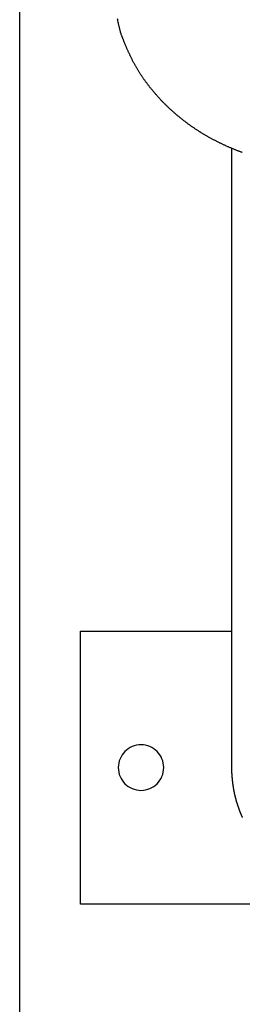
# Model space of a CAD drawing. Extents: x -33.7 to 33.7, y -35.3 to 35.3.
# Drawn here: x -5.7 to -5, y -11.4 to -8.2 of the extents above; entities that cross this region are included whole.
import ezdxf

# ---------------------------------------------------------------- set-up
doc = ezdxf.new("R2010")
doc.units = 0
doc.layers.get('0').update_dxf_attribs({"linetype": 'CONTINUOUS'})

msp = doc.modelspace()

# ---------------------------------------------------------------- linework, layer by layer
at = {"color": 0}
for points in [[(-5.7078, -22.6463), (-5.7078, 35.3192)], [(-5.7078, -22.6463), (-5.7078, 35.3192)], [(-5.7078, -22.6463), (-5.7078, 35.3192)], [(-5.7078, -22.6463), (-5.7078, 35.3192)], [(-5.7078, -22.6463), (-5.7078, 35.3192)], [(-5.7078, -22.6463), (-5.7078, 35.3192)], [(-5.7078, -22.6463), (-5.7078, 35.3192)], [(-5.7078, -22.6463), (-5.7078, 35.3192)], [(-5.7078, -22.6463), (-5.7078, 35.3192)], [(-5.7078, -22.6463), (-5.7078, 35.3192)], [(-5.7078, -22.6463), (-5.7078, 35.3192)], [(-5.7078, -22.6463), (-5.7078, 35.3192)], [(-5.7078, -22.6463), (-5.7078, 35.3192)], [(-5.7078, -22.6463), (-5.7078, 35.3192)], [(-5.7078, -22.6463), (-5.7078, 35.3192)], [(-5.7078, -22.6463), (-5.7078, 35.3192)], [(-5.7078, -22.6463), (-5.7078, 35.3192)], [(-5.7078, -22.6463), (-5.7078, 35.3192)], [(-5.7078, -22.6463), (-5.7078, 35.3192)], [(-5.7078, -22.6463), (-5.7078, 35.3192)], [(-5.7078, -22.6463), (-5.7078, 35.3192)], [(-4.9736, -8.6376), (-4.9754, -8.6367), (-4.9775, -8.6361), (-4.9796, -8.6352), (-4.9817, -8.6346), (-4.9835, -8.6337), (-4.9856, -8.6331), (-4.9877, -8.6323), (-4.9898, -8.6317), (-4.9898, -8.6317), (-4.9916, -8.6308), (-4.9937, -8.6299), (-4.9956, -8.629), (-4.9977, -8.6284), (-4.9995, -8.6275), (-5.0016, -8.6267), (-5.0037, -8.6258), (-5.0058, -8.6252), (-5.0076, -8.6243), (-5.0097, -8.6234), (-5.0116, -8.6225), (-5.0137, -8.6218), (-5.0155, -8.6209), (-5.0176, -8.62), (-5.0197, -8.6191), (-5.0218, -8.6185), (-5.0218, -8.6185), (-5.0236, -8.6174), (-5.0257, -8.6165), (-5.0275, -8.6156), (-5.0296, -8.6147), (-5.0314, -8.6138), (-5.0335, -8.6129), (-5.0355, -8.612), (-5.0376, -8.6111), (-5.0394, -8.6099), (-5.0415, -8.609), (-5.0433, -8.6081), (-5.0454, -8.6072), (-5.0472, -8.6062), (-5.0493, -8.6053), (-5.0513, -8.6044), (-5.0534, -8.6035), (-5.0534, -8.6035), (-5.0552, -8.6023), (-5.0573, -8.6014), (-5.0591, -8.6003), (-5.0612, -8.5994), (-5.063, -8.5982), (-5.0651, -8.5973), (-5.0669, -8.5963), (-5.069, -8.5954), (-5.0708, -8.5942), (-5.0729, -8.5933), (-5.0747, -8.5921), (-5.0768, -8.5912), (-5.0786, -8.59), (-5.0807, -8.5891), (-5.0825, -8.5879), (-5.0846, -8.587), (-5.0846, -8.587), (-5.0864, -8.5858), (-5.0882, -8.5846), (-5.09, -8.5834), (-5.0921, -8.5825), (-5.0939, -8.5813), (-5.0959, -8.5801), (-5.0977, -8.5789), (-5.0998, -8.578), (-5.1016, -8.5768), (-5.1034, -8.5756), (-5.1052, -8.5744), (-5.1073, -8.5733), (-5.1091, -8.5721), (-5.1111, -8.5709), (-5.1129, -8.5697), (-5.115, -8.5688), (-5.115, -8.5688), (-5.1168, -8.5674), (-5.1186, -8.5662), (-5.1204, -8.565), (-5.1223, -8.5638), (-5.1241, -8.5626), (-5.1259, -8.5614), (-5.1277, -8.5602), (-5.1298, -8.559), (-5.1316, -8.5575), (-5.1334, -8.5563), (-5.1352, -8.5551), (-5.1371, -8.5539), (-5.1389, -8.5525), (-5.1407, -8.5513), (-5.1425, -8.5501), (-5.1446, -8.5489), (-5.1446, -8.5489), (-5.1463, -8.5474), (-5.1481, -8.5462), (-5.1499, -8.5447), (-5.1517, -8.5435), (-5.1535, -8.542), (-5.1553, -8.5408), (-5.1571, -8.5395), (-5.1589, -8.5383), (-5.1606, -8.5368), (-5.1624, -8.5356), (-5.1642, -8.5341), (-5.166, -8.5329), (-5.1678, -8.5314), (-5.1696, -8.5302), (-5.1714, -8.5287), (-5.1732, -8.5275), (-5.1732, -8.5275), (-5.1747, -8.526), (-5.1765, -8.5245), (-5.1783, -8.523), (-5.1801, -8.5218), (-5.1816, -8.5203), (-5.1834, -8.5189), (-5.1852, -8.5174), (-5.187, -8.5162), (-5.1885, -8.5147), (-5.1903, -8.5132), (-5.1919, -8.5117), (-5.1937, -8.5103), (-5.1952, -8.5088), (-5.197, -8.5073), (-5.1988, -8.5058), (-5.2006, -8.5046), (-5.2006, -8.5046), (-5.2021, -8.503), (-5.2038, -8.5015), (-5.2053, -8.5), (-5.2071, -8.4985), (-5.2086, -8.497), (-5.2104, -8.4955), (-5.2119, -8.494), (-5.2137, -8.4925), (-5.2152, -8.4908), (-5.2168, -8.4893), (-5.2183, -8.4878), (-5.2201, -8.4863), (-5.2216, -8.4847), (-5.2234, -8.4832), (-5.2249, -8.4817), (-5.2267, -8.4802), (-5.2267, -8.4802), (-5.2282, -8.4784), (-5.2297, -8.4769), (-5.2312, -8.4753), (-5.2329, -8.4738), (-5.2344, -8.472), (-5.2359, -8.4705), (-5.2374, -8.469), (-5.2392, -8.4675), (-5.2407, -8.4657), (-5.2422, -8.4642), (-5.2437, -8.4624), (-5.2452, -8.4609), (-5.2467, -8.4591), (-5.2482, -8.4576), (-5.2497, -8.456), (-5.2513, -8.4545), (-5.2513, -8.4545), (-5.2526, -8.4527), (-5.2541, -8.451), (-5.2556, -8.4492), (-5.2571, -8.4477), (-5.2585, -8.4459), (-5.26, -8.4443), (-5.2615, -8.4425), (-5.263, -8.441), (-5.2642, -8.4392), (-5.2657, -8.4374), (-5.2671, -8.4356), (-5.2686, -8.4341), (-5.2698, -8.4323), (-5.2713, -8.4307), (-5.2728, -8.4289), (-5.2743, -8.4274), (-5.2743, -8.4274), (-5.2755, -8.4256), (-5.277, -8.4238), (-5.2782, -8.422), (-5.2797, -8.4203), (-5.2809, -8.4185), (-5.2824, -8.4167), (-5.2836, -8.4149), (-5.2851, -8.4134), (-5.2863, -8.4116), (-5.2876, -8.4098), (-5.2888, -8.408), (-5.2903, -8.4063), (-5.2915, -8.4045), (-5.2929, -8.4027), (-5.2941, -8.4009), (-5.2956, -8.3993), (-5.2956, -8.3993), (-5.2968, -8.3975), (-5.298, -8.3957), (-5.2992, -8.3939), (-5.3004, -8.3921), (-5.3016, -8.3903), (-5.3028, -8.3885), (-5.304, -8.3867), (-5.3054, -8.3849), (-5.3066, -8.383), (-5.3078, -8.3812), (-5.309, -8.3794), (-5.3102, -8.3776), (-5.3114, -8.3758), (-5.3126, -8.374), (-5.3138, -8.3722), (-5.315, -8.3704), (-5.315, -8.3704), (-5.3159, -8.3683), (-5.3171, -8.3665), (-5.3182, -8.3646), (-5.3194, -8.3628), (-5.3203, -8.3607), (-5.3215, -8.3589), (-5.3227, -8.3571), (-5.3239, -8.3553), (-5.3248, -8.3532), (-5.326, -8.3514), (-5.3269, -8.3494), (-5.3281, -8.3476), (-5.329, -8.3455), (-5.3302, -8.3437), (-5.3313, -8.3419), (-5.3325, -8.3401), (-5.3325, -8.3401), (-5.3334, -8.338), (-5.3344, -8.336), (-5.3353, -8.3339), (-5.3365, -8.3321), (-5.3374, -8.33), (-5.3384, -8.3282), (-5.3393, -8.3261), (-5.3405, -8.3243), (-5.3414, -8.3222), (-5.3423, -8.3201), (-5.3432, -8.318), (-5.3442, -8.3162), (-5.3451, -8.3141), (-5.346, -8.3122), (-5.3469, -8.3101), (-5.348, -8.3083), (-5.348, -8.3083), (-5.3487, -8.3062), (-5.3496, -8.3044), (-5.3505, -8.3024), (-5.3514, -8.3006), (-5.3522, -8.2985), (-5.3531, -8.2967), (-5.354, -8.2949), (-5.3549, -8.2931), (-5.3555, -8.291), (-5.3564, -8.2892), (-5.3572, -8.2873), (-5.3581, -8.2855), (-5.3587, -8.2834), (-5.3596, -8.2816), (-5.3605, -8.2798), (-5.3614, -8.278), (-5.3614, -8.278), (-5.362, -8.2762), (-5.3626, -8.2744), (-5.3632, -8.2726), (-5.3641, -8.2709), (-5.3647, -8.2691), (-5.3654, -8.2673), (-5.366, -8.2655), (-5.3669, -8.264), (-5.3675, -8.2622), (-5.3681, -8.2604), (-5.3687, -8.2586), (-5.3696, -8.257), (-5.3702, -8.2552), (-5.3709, -8.2534), (-5.3715, -8.2516), (-5.3724, -8.2501), (-5.3724, -8.2501), (-5.373, -8.2477), (-5.3736, -8.2456), (-5.3742, -8.2432), (-5.3749, -8.2411), (-5.3755, -8.2387), (-5.3761, -8.2366), (-5.3767, -8.2343), (-5.3774, -8.2322), (-5.3778, -8.2298), (-5.3784, -8.2277), (-5.379, -8.2253), (-5.3796, -8.2232), (-5.3801, -8.2208), (-5.3807, -8.2187), (-5.3813, -8.2163), (-5.3819, -8.2142), (-5.3819, -8.2142), (-5.3825, -8.2106), (-5.3832, -8.2072), (-5.3838, -8.2036), (-5.3846, -8.2003), (-5.3852, -8.1967)], [(-5.0093, -8.6238), (-5.0093, -8.6238)], [(-5.0093, -8.6238), (-5.0093, -10.6671)], [(-5.0093, -8.6238), (-5.0093, -10.6671)], [(-5.0093, -8.6238), (-5.0093, -10.6671)], [(-5.0093, -8.6238), (-5.0093, -10.6671)], [(-5.0093, -8.6238), (-5.0093, -10.6671)], [(-5.0093, -8.6238), (-5.0093, -10.6671)], [(-5.0093, -8.6238), (-5.0093, -10.6671)], [(-5.0093, -8.6238), (-5.0093, -10.6671)], [(-5.0093, -8.6238), (-5.0093, -10.6671)], [(-5.0093, -8.6238), (-5.0093, -10.6671)], [(-5.0093, -8.6238), (-5.0093, -10.6671)], [(-5.0093, -8.6238), (-5.0093, -10.6671)], [(-5.0093, -8.6238), (-5.0093, -10.6671)], [(-5.0093, -8.6238), (-5.0093, -10.6671)], [(-5.0093, -8.6238), (-5.0093, -10.6671)], [(-5.0093, -8.6238), (-5.0093, -10.6671)], [(-5.0093, -8.6238), (-5.0093, -10.6671)], [(-5.0093, -8.6238), (-5.0093, -10.6671)], [(-5.0093, -8.6238), (-5.0093, -10.6671)], [(-5.0093, -8.6238), (-5.0093, -10.6671)], [(-5.0093, -8.6238), (-5.0093, -10.6671)], [(-5.5078, -10.2171), (-5.5078, -10.2171)], [(-5.5078, -11.1171), (-5.5078, -10.2171)], [(-5.5078, -11.1171), (-5.5078, -10.2171)], [(-5.5078, -11.1171), (-5.5078, -10.2171)], [(-5.5078, -11.1171), (-5.5078, -10.2171)], [(-5.5078, -11.1171), (-5.5078, -10.2171)], [(-5.5078, -11.1171), (-5.5078, -10.2171)], [(-5.5078, -11.1171), (-5.5078, -10.2171)], [(-5.5078, -11.1171), (-5.5078, -10.2171)], [(-5.5078, -11.1171), (-5.5078, -10.2171)], [(-5.5078, -11.1171), (-5.5078, -10.2171)], [(-5.5078, -11.1171), (-5.5078, -10.2171)], [(-5.5078, -11.1171), (-5.5078, -10.2171)], [(-5.5078, -11.1171), (-5.5078, -10.2171)], [(-5.5078, -11.1171), (-5.5078, -10.2171)], [(-5.5078, -11.1171), (-5.5078, -10.2171)], [(-5.5078, -11.1171), (-5.5078, -10.2171)], [(-5.5078, -11.1171), (-5.5078, -10.2171)], [(-5.5078, -11.1171), (-5.5078, -10.2171)], [(-5.5078, -11.1171), (-5.5078, -10.2171)], [(-5.5078, -11.1171), (-5.5078, -10.2171)], [(-5.5078, -11.1171), (-5.5078, -10.2171)], [(-5.5078, -10.2171), (-5.5078, -10.2171)], [(-5.5078, -10.2171), (-5.0093, -10.2171)], [(-5.5078, -10.2171), (-5.0093, -10.2171)], [(-5.5078, -10.2171), (-5.0093, -10.2171)], [(-5.5078, -10.2171), (-5.0093, -10.2171)], [(-5.5078, -10.2171), (-5.0093, -10.2171)], [(-5.5078, -10.2171), (-5.0093, -10.2171)], [(-5.5078, -10.2171), (-5.0093, -10.2171)], [(-5.5078, -10.2171), (-5.0093, -10.2171)], [(-5.5078, -10.2171), (-5.0093, -10.2171)], [(-5.5078, -10.2171), (-5.0093, -10.2171)], [(-5.5078, -10.2171), (-5.0093, -10.2171)], [(-5.5078, -10.2171), (-5.0093, -10.2171)], [(-5.5078, -10.2171), (-5.0093, -10.2171)], [(-5.5078, -10.2171), (-5.0093, -10.2171)], [(-5.5078, -10.2171), (-5.0093, -10.2171)], [(-5.5078, -10.2171), (-5.0093, -10.2171)], [(-5.5078, -10.2171), (-5.0093, -10.2171)], [(-5.5078, -10.2171), (-5.0093, -10.2171)], [(-5.5078, -10.2171), (-5.0093, -10.2171)], [(-5.5078, -10.2171), (-5.0093, -10.2171)], [(-5.5078, -10.2171), (-5.0093, -10.2171)], [(-5.0093, -10.2171), (-5.0093, -10.2171)], [(-5.2328, -10.6671), (-5.2328, -10.6671), (-5.2331, -10.6593), (-5.2342, -10.6519), (-5.236, -10.6446), (-5.2386, -10.6378), (-5.2416, -10.6311), (-5.2455, -10.625), (-5.2497, -10.6192), (-5.2547, -10.614), (-5.2599, -10.609), (-5.2657, -10.6048), (-5.2718, -10.6009), (-5.2785, -10.5979), (-5.2853, -10.5953), (-5.2926, -10.5935), (-5.3, -10.5924), (-5.3078, -10.5921), (-5.3078, -10.5921), (-5.3153, -10.5924), (-5.3228, -10.5935), (-5.3299, -10.5953), (-5.3369, -10.5979), (-5.3434, -10.6009), (-5.3496, -10.6048), (-5.3554, -10.609), (-5.3608, -10.614), (-5.3656, -10.6192), (-5.3699, -10.625), (-5.3736, -10.6311), (-5.3769, -10.6378), (-5.3793, -10.6446), (-5.3812, -10.6519), (-5.3823, -10.6593), (-5.3828, -10.6671), (-5.3828, -10.6671), (-5.3823, -10.6746), (-5.3812, -10.6821), (-5.3793, -10.6892), (-5.3769, -10.6962), (-5.3736, -10.7027), (-5.3699, -10.7089), (-5.3656, -10.7147), (-5.3608, -10.7201), (-5.3554, -10.7249), (-5.3496, -10.7292), (-5.3434, -10.7329), (-5.3369, -10.7362), (-5.3299, -10.7386), (-5.3228, -10.7405), (-5.3153, -10.7416), (-5.3078, -10.7421), (-5.3078, -10.7421), (-5.3, -10.7416), (-5.2926, -10.7405), (-5.2853, -10.7386), (-5.2785, -10.7362), (-5.2718, -10.7329), (-5.2657, -10.7292), (-5.2599, -10.7249), (-5.2547, -10.7201), (-5.2497, -10.7147), (-5.2455, -10.7089), (-5.2416, -10.7027), (-5.2386, -10.6962), (-5.236, -10.6892), (-5.2342, -10.6821), (-5.2331, -10.6746), (-5.2328, -10.6671)], [(-5.0093, -10.6671), (-5.0089, -10.6856), (-5.0089, -10.6856), (-5.0086, -10.6865), (-5.0086, -10.6877), (-5.0086, -10.6889), (-5.0086, -10.6901), (-5.0083, -10.6912), (-5.0083, -10.6924), (-5.0083, -10.6936), (-5.0083, -10.6948), (-5.008, -10.6957), (-5.008, -10.6969), (-5.0079, -10.6981), (-5.0079, -10.6993), (-5.0076, -10.7005), (-5.0076, -10.7017), (-5.0076, -10.7029), (-5.0076, -10.7041), (-5.0076, -10.7041), (-5.0073, -10.705), (-5.0073, -10.7062), (-5.007, -10.7074), (-5.007, -10.7086), (-5.0067, -10.7098), (-5.0067, -10.711), (-5.0065, -10.7122), (-5.0065, -10.7134), (-5.0062, -10.7145), (-5.0062, -10.7157), (-5.0059, -10.7169), (-5.0059, -10.7181), (-5.0056, -10.7193), (-5.0056, -10.7205), (-5.0054, -10.7217), (-5.0054, -10.7229), (-5.0054, -10.7229), (-5.0051, -10.7238), (-5.0048, -10.725), (-5.0045, -10.7262), (-5.0045, -10.7274), (-5.0042, -10.7286), (-5.0042, -10.7298), (-5.0039, -10.731), (-5.0039, -10.7322), (-5.0036, -10.7332), (-5.0033, -10.7344), (-5.003, -10.7356), (-5.003, -10.7368), (-5.0027, -10.738), (-5.0026, -10.7392), (-5.0023, -10.7404), (-5.0023, -10.7416), (-5.0023, -10.7416), (-5.002, -10.7425), (-5.0017, -10.7437), (-5.0014, -10.7449), (-5.0012, -10.7461), (-5.0009, -10.7473), (-5.0006, -10.7485), (-5.0003, -10.7497), (-5.0003, -10.7509), (-5, -10.7519), (-4.9997, -10.7531), (-4.9994, -10.7543), (-4.9992, -10.7555), (-4.9989, -10.7567), (-4.9986, -10.7579), (-4.9983, -10.7591), (-4.9983, -10.7603), (-4.9983, -10.7603), (-4.998, -10.7612), (-4.9977, -10.7624), (-4.9974, -10.7636), (-4.9971, -10.7648), (-4.9968, -10.7659), (-4.9965, -10.7671), (-4.9962, -10.7683), (-4.9959, -10.7695), (-4.9955, -10.7704), (-4.9952, -10.7716), (-4.9949, -10.7728), (-4.9946, -10.774), (-4.9943, -10.7752), (-4.994, -10.7764), (-4.9937, -10.7776), (-4.9934, -10.7788), (-4.9934, -10.7788), (-4.9928, -10.7797), (-4.9925, -10.7809), (-4.9922, -10.7821), (-4.9919, -10.7833), (-4.9914, -10.7842), (-4.9911, -10.7854), (-4.9908, -10.7866), (-4.9905, -10.7878), (-4.9899, -10.7887), (-4.9896, -10.7899), (-4.9893, -10.7911), (-4.989, -10.7923), (-4.9884, -10.7934), (-4.9881, -10.7946), (-4.9878, -10.7958), (-4.9875, -10.797), (-4.9875, -10.797), (-4.9869, -10.7979), (-4.9866, -10.7991), (-4.986, -10.8003), (-4.9857, -10.8015), (-4.9851, -10.8024), (-4.9848, -10.8036), (-4.9845, -10.8048), (-4.9842, -10.806), (-4.9836, -10.8069), (-4.9833, -10.8081), (-4.9827, -10.8093), (-4.9824, -10.8105), (-4.9818, -10.8114), (-4.9815, -10.8126), (-4.9811, -10.8138), (-4.9808, -10.815), (-4.9808, -10.815), (-4.9802, -10.8159), (-4.9797, -10.8171), (-4.9791, -10.818), (-4.9788, -10.8192), (-4.9782, -10.8201), (-4.9779, -10.8213), (-4.9773, -10.8225), (-4.977, -10.8237), (-4.9764, -10.8246), (-4.9758, -10.8258), (-4.9752, -10.8268), (-4.9749, -10.828), (-4.9743, -10.8289), (-4.974, -10.8301), (-4.9734, -10.8313)], [(-5.0093, -10.6671), (-5.0093, -10.6671)], [(-5.5078, -11.1171), (-5.5078, -11.1171)], [(-3.9078, -11.1171), (-5.5078, -11.1171)], [(-3.9078, -11.1171), (-5.5078, -11.1171)], [(-3.9078, -11.1171), (-5.5078, -11.1171)], [(-3.9078, -11.1171), (-5.5078, -11.1171)], [(-3.9078, -11.1171), (-5.5078, -11.1171)], [(-3.9078, -11.1171), (-5.5078, -11.1171)], [(-3.9078, -11.1171), (-5.5078, -11.1171)], [(-3.9078, -11.1171), (-5.5078, -11.1171)], [(-3.9078, -11.1171), (-5.5078, -11.1171)], [(-3.9078, -11.1171), (-5.5078, -11.1171)], [(-3.9078, -11.1171), (-5.5078, -11.1171)], [(-3.9078, -11.1171), (-5.5078, -11.1171)], [(-3.9078, -11.1171), (-5.5078, -11.1171)], [(-3.9078, -11.1171), (-5.5078, -11.1171)], [(-3.9078, -11.1171), (-5.5078, -11.1171)], [(-3.9078, -11.1171), (-5.5078, -11.1171)], [(-3.9078, -11.1171), (-5.5078, -11.1171)], [(-3.9078, -11.1171), (-5.5078, -11.1171)], [(-3.9078, -11.1171), (-5.5078, -11.1171)], [(-3.9078, -11.1171), (-5.5078, -11.1171)], [(-3.9078, -11.1171), (-5.5078, -11.1171)], [(-5.5078, -11.1171), (-5.5078, -11.1171)]]:
    msp.add_lwpolyline(points, dxfattribs=at)

doc.saveas('drawing.dxf')
